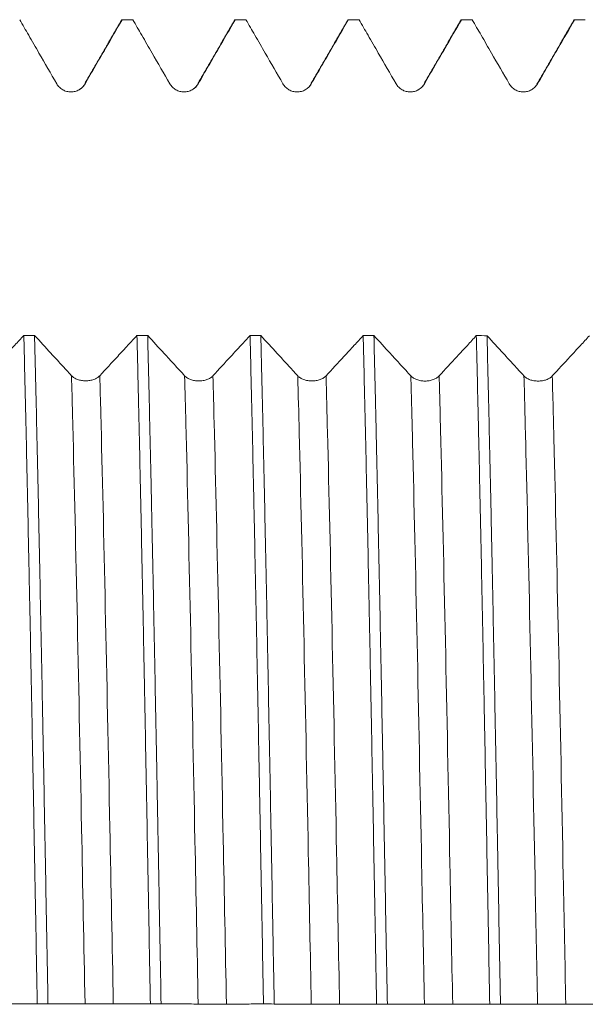
# Model space of a CAD drawing. Units: millimetres. Extents: x -47 to 114, y -82 to 41.
# Drawn here: x 71 to 78, y 0 to 13 of the extents above; entities that cross this region are included whole.
import ezdxf

# ---------------------------------------------------------------- set-up
doc = ezdxf.new("R2010")
doc.units = ezdxf.units.MM
doc.layers.add('1', color=4, linetype='Continuous')

msp = doc.modelspace()

# ---------------------------------------------------------------- linework, layer by layer
at = {"layer": '1', "lineweight": 18}
for points, knots in [([(70.756, 13.0777), (70.7956, 13.0091), (70.8352, 12.9405), (70.9204, 12.7929), (70.9659, 12.7141), (71.0901, 12.4991), (71.1687, 12.363), (71.2473, 12.2269)], [0, 0, 0, 0, 0.2419551, 0.2419551, 0.5201243, 0.5201243, 1, 1, 1, 1]), ([(71.6224, 12.2269), (71.668, 12.3058), (71.7135, 12.3847), (71.8047, 12.5425), (71.8502, 12.6214), (71.9684, 12.8261), (72.0411, 12.9519), (72.1137, 13.0777)], [0, 0, 0, 0, 0.2781892, 0.2781892, 0.5563785, 0.5563785, 1, 1, 1, 1]), ([(72.256, 13.0777), (72.2956, 13.0091), (72.3352, 12.9405), (72.4204, 12.793), (72.466, 12.7141), (72.5901, 12.4991), (72.6687, 12.363), (72.7473, 12.2269)], [0, 0, 0, 0, 0.2419388, 0.2419388, 0.5201156, 0.5201156, 1, 1, 1, 1]), ([(73.1225, 12.2269), (73.168, 12.3058), (73.2136, 12.3847), (73.3047, 12.5425), (73.3502, 12.6214), (73.4684, 12.8261), (73.5411, 12.9519), (73.6137, 13.0777)], [0, 0, 0, 0, 0.2781858, 0.2781858, 0.5563717, 0.5563717, 1, 1, 1, 1]), ([(73.756, 13.0777), (73.7956, 13.0091), (73.8353, 12.9405), (73.9204, 12.793), (73.966, 12.7141), (74.0901, 12.4991), (74.1687, 12.363), (74.2473, 12.2269)], [0, 0, 0, 0, 0.2419165, 0.2419165, 0.5200979, 0.5200979, 1, 1, 1, 1]), ([(74.6225, 12.2269), (74.668, 12.3058), (74.7136, 12.3847), (74.8047, 12.5425), (74.8503, 12.6214), (74.9685, 12.8261), (75.0411, 12.9519), (75.1138, 13.0777)], [0, 0, 0, 0, 0.2781857, 0.2781857, 0.5563714, 0.5563714, 1, 1, 1, 1]), ([(75.256, 13.0777), (75.2957, 13.0091), (75.3353, 12.9405), (75.4204, 12.793), (75.466, 12.7141), (75.5902, 12.4991), (75.6687, 12.363), (75.7473, 12.2269)], [0, 0, 0, 0, 0.2419172, 0.2419172, 0.5200972, 0.5200972, 1, 1, 1, 1]), ([(76.1225, 12.2269), (76.1681, 12.3058), (76.2136, 12.3847), (76.3047, 12.5425), (76.3503, 12.6214), (76.4685, 12.8261), (76.5411, 12.9519), (76.6138, 13.0777)], [0, 0, 0, 0, 0.2781962, 0.2781962, 0.5563925, 0.5563925, 1, 1, 1, 1]), ([(76.7561, 13.0777), (76.7957, 13.0091), (76.8353, 12.9405), (76.9205, 12.793), (76.966, 12.7141), (77.0902, 12.4991), (77.1688, 12.363), (77.2474, 12.2269)], [0, 0, 0, 0, 0.2418977, 0.2418977, 0.5200822, 0.5200822, 1, 1, 1, 1]), ([(77.6225, 12.2269), (77.6681, 12.3058), (77.7136, 12.3847), (77.8047, 12.5425), (77.8503, 12.6214), (77.9685, 12.8261), (78.0411, 12.9519), (78.1138, 13.0777)], [0, 0, 0, 0, 0.2781966, 0.2781966, 0.5563933, 0.5563933, 1, 1, 1, 1]), ([(71.2473, 12.2269), (71.2568, 12.2104), (71.2683, 12.1954), (71.2883, 12.1754), (71.2955, 12.1691), (71.3105, 12.1576), (71.3262, 12.1471), (71.3431, 12.1388), (71.3607, 12.1315), (71.3697, 12.1284), (71.3879, 12.1236), (71.3971, 12.1217), (71.4158, 12.1192), (71.4254, 12.1186), (71.4538, 12.1186), (71.4725, 12.1211), (71.4999, 12.1284), (71.509, 12.1315), (71.5264, 12.1387), (71.5349, 12.1429), (71.5512, 12.1523), (71.5591, 12.1575), (71.5742, 12.1691), (71.5884, 12.1816), (71.6008, 12.1957), (71.6123, 12.2107), (71.6177, 12.2186), (71.6224, 12.2269)], [0, 0, 0, 0, 0.125, 0.125, 0.1875, 0.1875, 0.25, 0.3125, 0.3125, 0.375, 0.375, 0.4375, 0.4375, 0.5, 0.5, 0.625, 0.625, 0.6875, 0.6875, 0.75, 0.75, 0.8125, 0.8125, 0.875, 0.9375, 0.9375, 1, 1, 1, 1]), ([(72.7473, 12.2269), (72.7568, 12.2104), (72.7683, 12.1955), (72.7883, 12.1754), (72.7955, 12.1691), (72.8106, 12.1576), (72.8262, 12.1471), (72.8431, 12.1388), (72.8607, 12.1315), (72.8697, 12.1284), (72.8879, 12.1236), (72.8971, 12.1217), (72.9158, 12.1193), (72.9254, 12.1186), (72.9538, 12.1186), (72.9725, 12.1211), (73, 12.1284), (73.009, 12.1315), (73.0264, 12.1387), (73.0349, 12.1429), (73.0512, 12.1523), (73.0591, 12.1575), (73.0742, 12.1691), (73.0884, 12.1816), (73.1008, 12.1957), (73.1124, 12.2107), (73.1177, 12.2186), (73.1225, 12.2269)], [0, 0, 0, 0, 0.125, 0.125, 0.1875, 0.1875, 0.25, 0.3125, 0.3125, 0.375, 0.375, 0.4375, 0.4375, 0.5, 0.5, 0.625, 0.625, 0.6875, 0.6875, 0.75, 0.75, 0.8125, 0.8125, 0.875, 0.9375, 0.9375, 1, 1, 1, 1]), ([(74.2473, 12.2269), (74.2569, 12.2104), (74.2683, 12.1955), (74.2884, 12.1754), (74.2956, 12.1691), (74.3106, 12.1576), (74.3262, 12.1472), (74.3432, 12.1388), (74.3607, 12.1315), (74.3697, 12.1285), (74.3879, 12.1236), (74.3972, 12.1217), (74.4159, 12.1193), (74.4254, 12.1186), (74.4539, 12.1186), (74.4725, 12.1211), (74.5, 12.1284), (74.509, 12.1315), (74.5265, 12.1387), (74.5349, 12.1429), (74.5512, 12.1523), (74.5591, 12.1575), (74.5742, 12.1691), (74.5884, 12.1816), (74.6009, 12.1957), (74.6124, 12.2107), (74.6177, 12.2187), (74.6225, 12.2269)], [0, 0, 0, 0, 0.125, 0.125, 0.1875, 0.1875, 0.25, 0.3125, 0.3125, 0.375, 0.375, 0.4375, 0.4375, 0.5, 0.5, 0.625, 0.625, 0.6875, 0.6875, 0.75, 0.75, 0.8125, 0.8125, 0.875, 0.9375, 0.9375, 1, 1, 1, 1]), ([(75.7473, 12.2269), (75.7569, 12.2104), (75.7684, 12.1955), (75.7884, 12.1754), (75.7956, 12.1691), (75.8106, 12.1576), (75.8263, 12.1472), (75.8432, 12.1388), (75.8607, 12.1315), (75.8698, 12.1285), (75.888, 12.1236), (75.8972, 12.1217), (75.9159, 12.1193), (75.9254, 12.1186), (75.9539, 12.1186), (75.9725, 12.1211), (76, 12.1284), (76.0091, 12.1315), (76.0265, 12.1387), (76.0349, 12.1429), (76.0512, 12.1523), (76.0592, 12.1576), (76.0743, 12.1691), (76.0885, 12.1816), (76.1009, 12.1957), (76.1124, 12.2107), (76.1177, 12.2187), (76.1225, 12.2269)], [0, 0, 0, 0, 0.125, 0.125, 0.1875, 0.1875, 0.25, 0.3125, 0.3125, 0.375, 0.375, 0.4375, 0.4375, 0.5, 0.5, 0.625, 0.625, 0.6875, 0.6875, 0.75, 0.75, 0.8125, 0.8125, 0.875, 0.9375, 0.9375, 1, 1, 1, 1]), ([(77.2474, 12.2269), (77.2569, 12.2104), (77.2684, 12.1955), (77.2884, 12.1755), (77.2956, 12.1691), (77.3106, 12.1576), (77.3263, 12.1472), (77.3432, 12.1388), (77.3608, 12.1315), (77.3698, 12.1285), (77.388, 12.1236), (77.3972, 12.1218), (77.4159, 12.1193), (77.4254, 12.1187), (77.4539, 12.1187), (77.4725, 12.1211), (77.5, 12.1284), (77.5091, 12.1315), (77.5265, 12.1387), (77.535, 12.1429), (77.5513, 12.1523), (77.5592, 12.1576), (77.5743, 12.1691), (77.5885, 12.1816), (77.6009, 12.1957), (77.6124, 12.2107), (77.6178, 12.2187), (77.6225, 12.2269)], [0, 0, 0, 0, 0.125, 0.125, 0.1875, 0.1875, 0.25, 0.3125, 0.3125, 0.375, 0.375, 0.4375, 0.4375, 0.5, 0.5, 0.625, 0.625, 0.6875, 0.6875, 0.75, 0.75, 0.8125, 0.8125, 0.875, 0.9375, 0.9375, 1, 1, 1, 1]), ([(70.8106, 8.8884), (70.771, 8.8453), (70.7314, 8.8024), (70.6463, 8.7099), (70.6007, 8.6605), (70.4762, 8.5253), (70.3972, 8.4397), (70.3182, 8.3541)], [0, 0, 0, 0, 0.2411558, 0.2411558, 0.5186517, 0.5186517, 1, 1, 1, 1]), ([(70.8106, 8.8884), (70.818, 8.5894), (70.8254, 8.2792), (70.8402, 7.6369), (70.8476, 7.3048), (70.8624, 6.6184), (70.8698, 6.2642), (70.8791, 5.8073), (70.881, 5.7151), (70.8847, 5.5302), (70.8904, 5.2518), (70.896, 4.9704), (70.9071, 4.4035), (70.9145, 4.0202), (70.9292, 3.2429), (70.9366, 2.8489), (70.9477, 2.2499), (70.9514, 2.0489), (70.9571, 1.7452), (70.9589, 1.6437), (70.9627, 1.4399), (70.9646, 1.3381), (70.9739, 0.8295), (70.9813, 0.4235), (70.9886, 0.0184)], [0, 0, 0, 0, 0.125, 0.125, 0.25, 0.25, 0.375, 0.375, 0.40625, 0.40625, 0.4375, 0.5, 0.5, 0.625, 0.625, 0.75, 0.75, 0.8125, 0.8125, 0.84375, 0.84375, 0.875, 0.875, 1, 1, 1, 1]), ([(71.443, 8.3534), (71.3977, 8.4029), (71.3523, 8.4523), (71.2615, 8.5513), (71.2162, 8.6009), (71.0982, 8.7297), (71.0256, 8.8089), (70.9529, 8.8883)], [0, 0, 0, 0, 0.2778167, 0.2778167, 0.5556333, 0.5556333, 1, 1, 1, 1]), ([(71.131, 0.0183), (71.1235, 0.4272), (71.1161, 0.8333), (71.1013, 1.6397), (71.094, 2.0402), (71.0792, 2.8354), (71.0718, 3.2303), (71.0625, 3.7203), (71.0596, 3.867), (71.0568, 4.0133), (71.055, 4.1107), (71.054, 4.1594), (71.0494, 4.4018), (71.0457, 4.5935), (71.0345, 5.1617), (71.0272, 5.5316), (71.0124, 6.2538), (71.0049, 6.6062), (70.9901, 7.2933), (70.9827, 7.6279), (70.9734, 8.0349), (70.9715, 8.1155), (70.9678, 8.2748), (70.9622, 8.5111), (70.9567, 8.7395), (70.9529, 8.8883)], [0, 0, 0, 0, 0.125, 0.125, 0.25, 0.25, 0.375, 0.375, 0.40625, 0.421875, 0.421875, 0.4375, 0.4375, 0.5, 0.5, 0.625, 0.625, 0.75, 0.75, 0.875, 0.875, 0.90625, 0.90625, 0.9375, 1, 1, 1, 1]), ([(72.3106, 8.8874), (72.271, 8.8445), (72.2314, 8.8015), (72.1463, 8.709), (72.1008, 8.6596), (71.9762, 8.5245), (71.8972, 8.4388), (71.8182, 8.3532)], [0, 0, 0, 0, 0.2411251, 0.2411251, 0.5186191, 0.5186191, 1, 1, 1, 1]), ([(72.3106, 8.8874), (72.3143, 8.7385), (72.318, 8.5861), (72.3236, 8.3521), (72.3254, 8.2733), (72.3292, 8.1137), (72.3311, 8.0329), (72.3404, 7.6267), (72.3479, 7.2924), (72.3626, 6.6059), (72.37, 6.2537), (72.3847, 5.5313), (72.3922, 5.1612), (72.4015, 4.6871), (72.4034, 4.5917), (72.4071, 4.3998), (72.409, 4.3032), (72.4146, 4.0119), (72.4183, 3.817), (72.4294, 3.2299), (72.4368, 2.8354), (72.4516, 2.0405), (72.459, 1.6401), (72.4738, 0.8332), (72.4812, 0.4267), (72.4887, 0.0172)], [0, 0, 0, 0, 0.0625, 0.0625, 0.09375, 0.09375, 0.125, 0.125, 0.25, 0.25, 0.375, 0.375, 0.5, 0.5, 0.53125, 0.53125, 0.5625, 0.5625, 0.625, 0.625, 0.75, 0.75, 0.875, 0.875, 1, 1, 1, 1]), ([(72.9431, 8.3526), (72.8977, 8.402), (72.8523, 8.4515), (72.7616, 8.5505), (72.7162, 8.6), (72.5982, 8.7288), (72.5256, 8.808), (72.453, 8.8874)], [0, 0, 0, 0, 0.2778178, 0.2778178, 0.5556356, 0.5556356, 1, 1, 1, 1]), ([(72.631, 0.0171), (72.6236, 0.4218), (72.6162, 0.8262), (72.6014, 1.6341), (72.5941, 2.0376), (72.5856, 2.4911), (72.5847, 2.5415), (72.5828, 2.6419), (72.58, 2.7923), (72.5735, 3.1408), (72.5679, 3.4358), (72.5567, 4.0207), (72.5494, 4.404), (72.5346, 5.1575), (72.5273, 5.5276), (72.5161, 6.0727), (72.5123, 6.2527), (72.5067, 6.5202), (72.5048, 6.6091), (72.5011, 6.7851), (72.4992, 6.8723), (72.4899, 7.3046), (72.4825, 7.638), (72.4678, 8.2808), (72.4604, 8.5901), (72.453, 8.8874)], [0, 0, 0, 0, 0.125, 0.125, 0.25, 0.25, 0.265625, 0.265625, 0.28125, 0.3125, 0.375, 0.375, 0.5, 0.5, 0.625, 0.625, 0.6875, 0.6875, 0.71875, 0.71875, 0.75, 0.75, 0.875, 0.875, 1, 1, 1, 1]), ([(73.8106, 8.8865), (73.7711, 8.8435), (73.7315, 8.8006), (73.6463, 8.7081), (73.6008, 8.6587), (73.4762, 8.5236), (73.3972, 8.4379), (73.3182, 8.3523)], [0, 0, 0, 0, 0.2411578, 0.2411578, 0.5186452, 0.5186452, 1, 1, 1, 1]), ([(73.8106, 8.8865), (73.818, 8.5894), (73.8254, 8.2801), (73.8402, 7.6369), (73.8477, 7.3031), (73.857, 6.8701), (73.8589, 6.7827), (73.8626, 6.6064), (73.8682, 6.3407), (73.8738, 6.071), (73.8848, 5.5264), (73.8923, 5.1565), (73.9071, 4.4031), (73.9145, 4.0196), (73.9256, 3.4341), (73.9293, 3.2373), (73.9349, 2.9393), (73.9367, 2.8396), (73.9404, 2.6392), (73.9423, 2.5385), (73.9517, 2.0355), (73.9591, 1.6324), (73.974, 0.8251), (73.9814, 0.4208), (73.9887, 0.0159)], [0, 0, 0, 0, 0.125, 0.125, 0.25, 0.25, 0.28125, 0.28125, 0.3125, 0.375, 0.375, 0.5, 0.5, 0.625, 0.625, 0.6875, 0.6875, 0.71875, 0.71875, 0.75, 0.75, 0.875, 0.875, 1, 1, 1, 1]), ([(74.4431, 8.3517), (74.3977, 8.4012), (74.3523, 8.4506), (74.2616, 8.5496), (74.2162, 8.5991), (74.0982, 8.7279), (74.0256, 8.8072), (73.953, 8.8865)], [0, 0, 0, 0, 0.2778126, 0.2778126, 0.5556252, 0.5556252, 1, 1, 1, 1]), ([(74.131, 0.0158), (74.1273, 0.2191), (74.1236, 0.423), (74.1189, 0.6784), (74.118, 0.7295), (74.1161, 0.8318), (74.1152, 0.883), (74.1124, 1.0361), (74.1105, 1.138), (74.1013, 1.6458), (74.0939, 2.0476), (74.0791, 2.8427), (74.0717, 3.236), (74.0569, 4.0138), (74.0495, 4.3985), (74.0402, 4.8737), (74.0383, 4.9685), (74.0355, 5.1103), (74.0346, 5.1574), (74.0327, 5.2513), (74.0281, 5.4853), (74.0234, 5.7152), (74.0122, 6.2593), (73.9974, 6.9643), (73.9828, 7.6289), (73.9717, 8.1122), (73.968, 8.2707), (73.9624, 8.5046), (73.9605, 8.5819), (73.9567, 8.7352), (73.9549, 8.8114), (73.953, 8.8865)], [0, 0, 0, 0, 0.0625, 0.0625, 0.078125, 0.078125, 0.09375, 0.09375, 0.125, 0.125, 0.25, 0.25, 0.375, 0.375, 0.5, 0.5, 0.53125, 0.53125, 0.546875, 0.546875, 0.5625, 0.625, 0.625, 0.75, 0.875, 0.875, 0.9375, 0.9375, 0.96875, 0.96875, 1, 1, 1, 1]), ([(75.3107, 8.8856), (75.2711, 8.8426), (75.2315, 8.7997), (75.1464, 8.7072), (75.1008, 8.6578), (74.9763, 8.5227), (74.8973, 8.4371), (74.8183, 8.3515)], [0, 0, 0, 0, 0.2411813, 0.2411813, 0.5186637, 0.5186637, 1, 1, 1, 1]), ([(75.3107, 8.8856), (75.3181, 8.5847), (75.3255, 8.2731), (75.3404, 7.6293), (75.3552, 6.9648), (75.37, 6.2593), (75.3811, 5.7146), (75.3848, 5.5304), (75.3904, 5.2501), (75.3922, 5.1559), (75.396, 4.9672), (75.3979, 4.8726), (75.4072, 4.3979), (75.4146, 4.0136), (75.4294, 3.236), (75.4367, 2.8427), (75.4514, 2.0471), (75.4589, 1.6448), (75.4683, 1.1362), (75.4701, 1.0341), (75.4739, 0.8296), (75.4795, 0.5232), (75.4851, 0.2178), (75.4888, 0.0147)], [0, 0, 0, 0, 0.125, 0.125, 0.25, 0.375, 0.375, 0.4375, 0.4375, 0.46875, 0.46875, 0.5, 0.5, 0.625, 0.625, 0.75, 0.75, 0.875, 0.875, 0.90625, 0.90625, 0.9375, 1, 1, 1, 1]), ([(75.9431, 8.3508), (75.8977, 8.4003), (75.8524, 8.4498), (75.7616, 8.5487), (75.7162, 8.5982), (75.5982, 8.727), (75.5256, 8.8062), (75.453, 8.8856)], [0, 0, 0, 0, 0.2778022, 0.2778022, 0.5556045, 0.5556045, 1, 1, 1, 1]), ([(75.6311, 0.0146), (75.6236, 0.4213), (75.6162, 0.8261), (75.6015, 1.6317), (75.5942, 2.0326), (75.583, 2.631), (75.5793, 2.83), (75.5737, 3.1277), (75.5709, 3.2764), (75.568, 3.4248), (75.5662, 3.5237), (75.5652, 3.5731), (75.5568, 4.0161), (75.5494, 4.4016), (75.5347, 5.1565), (75.5273, 5.5259), (75.5124, 6.2488), (75.505, 6.6022), (75.4939, 7.12), (75.4902, 7.2906), (75.4855, 7.5012), (75.4846, 7.5432), (75.4827, 7.6266), (75.4799, 7.7512), (75.4771, 7.8738), (75.4678, 8.2784), (75.4604, 8.5885), (75.453, 8.8856)], [0, 0, 0, 0, 0.125, 0.125, 0.25, 0.25, 0.3125, 0.3125, 0.34375, 0.359375, 0.359375, 0.375, 0.375, 0.5, 0.5, 0.625, 0.625, 0.75, 0.75, 0.8125, 0.8125, 0.828125, 0.828125, 0.84375, 0.875, 0.875, 1, 1, 1, 1]), ([(76.8107, 8.8847), (76.7711, 8.8417), (76.7315, 8.7988), (76.6464, 8.7064), (76.6008, 8.6569), (76.4763, 8.5219), (76.3973, 8.4362), (76.3183, 8.3506)], [0, 0, 0, 0, 0.241181, 0.241181, 0.5186595, 0.5186595, 1, 1, 1, 1]), ([(76.8107, 8.8847), (76.8181, 8.5876), (76.8254, 8.2772), (76.8347, 7.872), (76.8366, 7.7901), (76.8404, 7.6246), (76.8422, 7.541), (76.8479, 7.2887), (76.8516, 7.1183), (76.8628, 6.6011), (76.8702, 6.248), (76.8849, 5.5253), (76.8922, 5.1558), (76.9034, 4.5892), (76.9071, 4.3983), (76.9127, 4.1088), (76.9155, 3.9632), (76.9183, 3.8165), (76.9202, 3.7184), (76.9211, 3.6692), (76.9296, 3.2257), (76.937, 2.8293), (76.9517, 2.0321), (76.9591, 1.6314), (76.9739, 0.8256), (76.9814, 0.4206), (76.9888, 0.0135)], [0, 0, 0, 0, 0.125, 0.125, 0.15625, 0.15625, 0.1875, 0.1875, 0.25, 0.25, 0.375, 0.375, 0.5, 0.5, 0.5625, 0.5625, 0.59375, 0.609375, 0.609375, 0.625, 0.625, 0.75, 0.75, 0.875, 0.875, 1, 1, 1, 1]), ([(77.4431, 8.35), (77.3978, 8.3994), (77.3524, 8.4489), (77.2616, 8.5479), (77.2162, 8.5974), (77.0982, 8.7261), (77.0256, 8.8054), (76.953, 8.8846)], [0, 0, 0, 0, 0.2777989, 0.2777989, 0.5555977, 0.5555977, 1, 1, 1, 1]), ([(77.1311, 0.0134), (77.1237, 0.4181), (77.1163, 0.8233), (77.1052, 1.4318), (77.1014, 1.6348), (77.0968, 1.8886), (77.0958, 1.9394), (77.094, 2.0407), (77.0911, 2.1923), (77.0883, 2.3431), (77.079, 2.8438), (77.0716, 3.2385), (77.0568, 4.0164), (77.0495, 4.3996), (77.0347, 5.1543), (77.0273, 5.5259), (77.0188, 5.9371), (77.0179, 5.9827), (77.016, 6.0738), (77.0151, 6.1191), (77.0123, 6.2547), (77.0066, 6.5235), (77.0011, 6.7858), (76.99, 7.3018), (76.9826, 7.6343), (76.9679, 8.2766), (76.9604, 8.5864), (76.953, 8.8846)], [0, 0, 0, 0, 0.125, 0.125, 0.1875, 0.1875, 0.203125, 0.203125, 0.21875, 0.25, 0.25, 0.375, 0.375, 0.5, 0.5, 0.625, 0.625, 0.640625, 0.640625, 0.65625, 0.65625, 0.6875, 0.75, 0.75, 0.875, 0.875, 1, 1, 1, 1]), ([(78.3107, 8.8838), (78.2711, 8.8408), (78.2315, 8.7979), (78.1464, 8.7055), (78.1009, 8.656), (77.9763, 8.521), (77.8973, 8.4354), (77.8183, 8.3498)], [0, 0, 0, 0, 0.241218, 0.241218, 0.5186887, 0.5186887, 1, 1, 1, 1]), ([(71.8182, 8.3532), (71.8087, 8.3429), (71.7972, 8.3335), (71.7772, 8.321), (71.77, 8.317), (71.755, 8.3098), (71.7393, 8.3032), (71.7224, 8.298), (71.7048, 8.2934), (71.6958, 8.2915), (71.6776, 8.2884), (71.6684, 8.2873), (71.6497, 8.2857), (71.6401, 8.2854), (71.6116, 8.2854), (71.593, 8.2869), (71.5655, 8.2915), (71.5564, 8.2934), (71.539, 8.298), (71.5305, 8.3006), (71.5142, 8.3065), (71.5063, 8.3098), (71.4912, 8.3171), (71.477, 8.3249), (71.4646, 8.3338), (71.4531, 8.3432), (71.4478, 8.3482), (71.443, 8.3534)], [0, 0, 0, 0, 0.125, 0.125, 0.1875, 0.1875, 0.25, 0.3125, 0.3125, 0.375, 0.375, 0.4375, 0.4375, 0.5, 0.5, 0.625, 0.625, 0.6875, 0.6875, 0.75, 0.75, 0.8125, 0.8125, 0.875, 0.9375, 0.9375, 1, 1, 1, 1]), ([(73.3182, 8.3523), (73.3087, 8.342), (73.2972, 8.3327), (73.2772, 8.3201), (73.27, 8.3162), (73.255, 8.3089), (73.2393, 8.3024), (73.2224, 8.2971), (73.2048, 8.2926), (73.1958, 8.2907), (73.1776, 8.2876), (73.1684, 8.2865), (73.1497, 8.2849), (73.1401, 8.2845), (73.1116, 8.2845), (73.093, 8.2861), (73.0655, 8.2907), (73.0564, 8.2926), (73.039, 8.2971), (73.0305, 8.2998), (73.0142, 8.3057), (73.0063, 8.309), (72.9912, 8.3163), (72.977, 8.3241), (72.9646, 8.333), (72.9531, 8.3424), (72.9478, 8.3474), (72.9431, 8.3526)], [0, 0, 0, 0, 0.125, 0.125, 0.1875, 0.1875, 0.25, 0.3125, 0.3125, 0.375, 0.375, 0.4375, 0.4375, 0.5, 0.5, 0.625, 0.625, 0.6875, 0.6875, 0.75, 0.75, 0.8125, 0.8125, 0.875, 0.9375, 0.9375, 1, 1, 1, 1]), ([(74.8183, 8.3515), (74.8087, 8.3412), (74.7972, 8.3318), (74.7772, 8.3193), (74.77, 8.3153), (74.755, 8.3081), (74.7393, 8.3015), (74.7224, 8.2963), (74.7049, 8.2917), (74.6958, 8.2898), (74.6776, 8.2868), (74.6684, 8.2856), (74.6497, 8.2841), (74.6402, 8.2837), (74.6117, 8.2837), (74.593, 8.2852), (74.5655, 8.2898), (74.5564, 8.2918), (74.539, 8.2963), (74.5306, 8.2989), (74.5143, 8.3048), (74.5063, 8.3081), (74.4912, 8.3154), (74.4771, 8.3232), (74.4647, 8.3321), (74.4532, 8.3415), (74.4478, 8.3465), (74.4431, 8.3517)], [0, 0, 0, 0, 0.125, 0.125, 0.1875, 0.1875, 0.25, 0.3125, 0.3125, 0.375, 0.375, 0.4375, 0.4375, 0.5, 0.5, 0.625, 0.625, 0.6875, 0.6875, 0.75, 0.75, 0.8125, 0.8125, 0.875, 0.9375, 0.9375, 1, 1, 1, 1]), ([(76.3183, 8.3506), (76.3087, 8.3403), (76.2973, 8.331), (76.2772, 8.3184), (76.27, 8.3145), (76.255, 8.3073), (76.2394, 8.3007), (76.2225, 8.2955), (76.2049, 8.2909), (76.1959, 8.289), (76.1777, 8.2859), (76.1684, 8.2848), (76.1497, 8.2832), (76.1402, 8.2828), (76.1117, 8.2828), (76.093, 8.2844), (76.0655, 8.289), (76.0565, 8.2909), (76.039, 8.2955), (76.0306, 8.2981), (76.0143, 8.304), (76.0064, 8.3073), (75.9913, 8.3146), (75.9771, 8.3224), (75.9647, 8.3313), (75.9532, 8.3407), (75.9479, 8.3457), (75.9431, 8.3508)], [0, 0, 0, 0, 0.125, 0.125, 0.1875, 0.1875, 0.25, 0.3125, 0.3125, 0.375, 0.375, 0.4375, 0.4375, 0.5, 0.5, 0.625, 0.625, 0.6875, 0.6875, 0.75, 0.75, 0.8125, 0.8125, 0.875, 0.9375, 0.9375, 1, 1, 1, 1]), ([(77.8183, 8.3498), (77.8088, 8.3395), (77.7973, 8.3301), (77.7773, 8.3176), (77.7701, 8.3136), (77.755, 8.3064), (77.7394, 8.2999), (77.7225, 8.2946), (77.7049, 8.2901), (77.6959, 8.2881), (77.6777, 8.2851), (77.6685, 8.2839), (77.6498, 8.2824), (77.6402, 8.282), (77.6117, 8.282), (77.5931, 8.2835), (77.5656, 8.2881), (77.5565, 8.2901), (77.5391, 8.2946), (77.5306, 8.2972), (77.5143, 8.3031), (77.5064, 8.3064), (77.4913, 8.3137), (77.4771, 8.3215), (77.4647, 8.3304), (77.4532, 8.3398), (77.4479, 8.3448), (77.4431, 8.35)], [0, 0, 0, 0, 0.125, 0.125, 0.1875, 0.1875, 0.25, 0.3125, 0.3125, 0.375, 0.375, 0.4375, 0.4375, 0.5, 0.5, 0.625, 0.625, 0.6875, 0.6875, 0.75, 0.75, 0.8125, 0.8125, 0.875, 0.9375, 0.9375, 1, 1, 1, 1]), ([(70.4974, 0.0176), (70.543, 0.0177), (70.5885, 0.0178), (70.6796, 0.018), (70.7252, 0.0181), (70.8434, 0.0183), (70.916, 0.0184), (70.9886, 0.0184)], [0, 0, 0, 0, 0.2782163, 0.2782163, 0.5564327, 0.5564327, 1, 1, 1, 1]), ([(71.131, 0.0183), (71.1706, 0.0182), (71.2102, 0.0181), (71.2954, 0.0179), (71.3409, 0.0177), (71.4651, 0.0173), (71.5437, 0.0171), (71.6223, 0.0167)], [0, 0, 0, 0, 0.2419011, 0.2419011, 0.5200929, 0.5200929, 1, 1, 1, 1]), ([(71.6223, 0.0167), (71.6318, 0.0167), (71.6433, 0.0166), (71.6633, 0.0166), (71.6705, 0.0166), (71.6855, 0.0165), (71.7012, 0.0165), (71.7181, 0.0165), (71.7357, 0.0164), (71.7447, 0.0164), (71.7629, 0.0164), (71.7721, 0.0164), (71.7908, 0.0164), (71.8004, 0.0164), (71.8288, 0.0163), (71.8475, 0.0163), (71.8749, 0.0163), (71.884, 0.0163), (71.9014, 0.0163), (71.9099, 0.0163), (71.9262, 0.0163), (71.9341, 0.0163), (71.9492, 0.0164), (71.9634, 0.0164), (71.9758, 0.0164), (71.9873, 0.0164), (71.9927, 0.0164), (71.9974, 0.0164)], [0, 0, 0, 0, 0.125, 0.125, 0.1875, 0.1875, 0.25, 0.3125, 0.3125, 0.375, 0.375, 0.4375, 0.4375, 0.5, 0.5, 0.625, 0.625, 0.6875, 0.6875, 0.75, 0.75, 0.8125, 0.8125, 0.875, 0.9375, 0.9375, 1, 1, 1, 1]), ([(71.9974, 0.0164), (72.043, 0.0166), (72.0886, 0.0167), (72.1797, 0.0168), (72.2252, 0.0169), (72.3434, 0.0171), (72.416, 0.0171), (72.4887, 0.0172)], [0, 0, 0, 0, 0.2782123, 0.2782123, 0.5564247, 0.5564247, 1, 1, 1, 1]), ([(72.631, 0.0171), (72.6706, 0.017), (72.7102, 0.0169), (72.7954, 0.0167), (72.841, 0.0165), (72.9651, 0.0162), (73.0437, 0.0159), (73.1223, 0.0156)], [0, 0, 0, 0, 0.2419286, 0.2419286, 0.5201139, 0.5201139, 1, 1, 1, 1]), ([(73.1223, 0.0156), (73.1318, 0.0155), (73.1433, 0.0155), (73.1633, 0.0154), (73.1705, 0.0154), (73.1856, 0.0154), (73.2012, 0.0154), (73.2181, 0.0153), (73.2357, 0.0153), (73.2447, 0.0153), (73.2629, 0.0153), (73.2721, 0.0152), (73.2908, 0.0152), (73.3004, 0.0152), (73.3288, 0.0152), (73.3475, 0.0152), (73.375, 0.0152), (73.384, 0.0152), (73.4015, 0.0152), (73.4099, 0.0152), (73.4262, 0.0152), (73.4341, 0.0152), (73.4492, 0.0152), (73.4634, 0.0152), (73.4758, 0.0152), (73.4874, 0.0153), (73.4927, 0.0153), (73.4975, 0.0153)], [0, 0, 0, 0, 0.125, 0.125, 0.1875, 0.1875, 0.25, 0.3125, 0.3125, 0.375, 0.375, 0.4375, 0.4375, 0.5, 0.5, 0.625, 0.625, 0.6875, 0.6875, 0.75, 0.75, 0.8125, 0.8125, 0.875, 0.9375, 0.9375, 1, 1, 1, 1]), ([(73.4975, 0.0153), (73.543, 0.0154), (73.5886, 0.0155), (73.6797, 0.0157), (73.7252, 0.0157), (73.8434, 0.0159), (73.9161, 0.0159), (73.9887, 0.0159)], [0, 0, 0, 0, 0.2781982, 0.2781982, 0.5563964, 0.5563964, 1, 1, 1, 1]), ([(74.131, 0.0158), (74.1707, 0.0157), (74.2103, 0.0157), (74.2955, 0.0155), (74.341, 0.0153), (74.4652, 0.015), (74.5437, 0.0147), (74.6223, 0.0144)], [0, 0, 0, 0, 0.241945, 0.241945, 0.5201327, 0.5201327, 1, 1, 1, 1]), ([(74.6223, 0.0144), (74.6319, 0.0144), (74.6433, 0.0143), (74.6634, 0.0143), (74.6706, 0.0143), (74.6856, 0.0142), (74.7012, 0.0142), (74.7182, 0.0142), (74.7357, 0.0141), (74.7447, 0.0141), (74.7629, 0.0141), (74.7722, 0.0141), (74.7909, 0.0141), (74.8004, 0.0141), (74.8289, 0.0141), (74.8475, 0.014), (74.875, 0.014), (74.884, 0.014), (74.9015, 0.014), (74.9099, 0.014), (74.9262, 0.014), (74.9341, 0.014), (74.9492, 0.0141), (74.9634, 0.0141), (74.9759, 0.0141), (74.9874, 0.0141), (74.9927, 0.0141), (74.9975, 0.0141)], [0, 0, 0, 0, 0.125, 0.125, 0.1875, 0.1875, 0.25, 0.3125, 0.3125, 0.375, 0.375, 0.4375, 0.4375, 0.5, 0.5, 0.625, 0.625, 0.6875, 0.6875, 0.75, 0.75, 0.8125, 0.8125, 0.875, 0.9375, 0.9375, 1, 1, 1, 1]), ([(74.9975, 0.0141), (75.043, 0.0142), (75.0886, 0.0143), (75.1797, 0.0145), (75.2253, 0.0145), (75.3435, 0.0146), (75.4161, 0.0147), (75.4888, 0.0147)], [0, 0, 0, 0, 0.2781912, 0.2781912, 0.5563825, 0.5563825, 1, 1, 1, 1]), ([(75.6311, 0.0146), (75.6707, 0.0145), (75.7103, 0.0144), (75.7955, 0.0142), (75.841, 0.0141), (75.9652, 0.0138), (76.0438, 0.0136), (76.1223, 0.0133)], [0, 0, 0, 0, 0.2419519, 0.2419519, 0.5201315, 0.5201315, 1, 1, 1, 1]), ([(76.1223, 0.0133), (76.1319, 0.0132), (76.1434, 0.0132), (76.1634, 0.0131), (76.1706, 0.0131), (76.1856, 0.0131), (76.2013, 0.0131), (76.2182, 0.013), (76.2358, 0.013), (76.2448, 0.013), (76.263, 0.013), (76.2722, 0.013), (76.2909, 0.0129), (76.3004, 0.0129), (76.3289, 0.0129), (76.3475, 0.0129), (76.375, 0.0129), (76.3841, 0.0129), (76.4015, 0.0129), (76.4099, 0.0129), (76.4263, 0.0129), (76.4342, 0.0129), (76.4493, 0.0129), (76.4635, 0.0129), (76.4759, 0.0129), (76.4874, 0.013), (76.4927, 0.013), (76.4975, 0.013)], [0, 0, 0, 0, 0.125, 0.125, 0.1875, 0.1875, 0.25, 0.3125, 0.3125, 0.375, 0.375, 0.4375, 0.4375, 0.5, 0.5, 0.625, 0.625, 0.6875, 0.6875, 0.75, 0.75, 0.8125, 0.8125, 0.875, 0.9375, 0.9375, 1, 1, 1, 1]), ([(76.4975, 0.013), (76.5431, 0.0131), (76.5886, 0.0132), (76.6797, 0.0133), (76.7253, 0.0133), (76.8435, 0.0134), (76.9161, 0.0135), (76.9888, 0.0135)], [0, 0, 0, 0, 0.2781907, 0.2781907, 0.5563814, 0.5563814, 1, 1, 1, 1]), ([(77.1311, 0.0134), (77.1707, 0.0133), (77.2103, 0.0132), (77.2955, 0.013), (77.341, 0.0129), (77.4652, 0.0126), (77.5438, 0.0124), (77.6224, 0.0121)], [0, 0, 0, 0, 0.2419542, 0.2419542, 0.5201243, 0.5201243, 1, 1, 1, 1]), ([(77.6224, 0.0121), (77.6319, 0.0121), (77.6434, 0.012), (77.6634, 0.012), (77.6706, 0.012), (77.6856, 0.0119), (77.7013, 0.0119), (77.7182, 0.0119), (77.7358, 0.0119), (77.7448, 0.0119), (77.763, 0.0118), (77.7722, 0.0118), (77.7909, 0.0118), (77.8004, 0.0118), (77.8289, 0.0118), (77.8476, 0.0118), (77.875, 0.0117), (77.8841, 0.0117), (77.9015, 0.0117), (77.91, 0.0117), (77.9263, 0.0118), (77.9342, 0.0118), (77.9493, 0.0118), (77.9635, 0.0118), (77.9759, 0.0118), (77.9874, 0.0118), (77.9928, 0.0118), (77.9975, 0.0118)], [0, 0, 0, 0, 0.125, 0.125, 0.1875, 0.1875, 0.25, 0.3125, 0.3125, 0.375, 0.375, 0.4375, 0.4375, 0.5, 0.5, 0.625, 0.625, 0.6875, 0.6875, 0.75, 0.75, 0.8125, 0.8125, 0.875, 0.9375, 0.9375, 1, 1, 1, 1]), ([(77.9975, 0.0118), (78.0431, 0.0119), (78.0886, 0.012), (78.1797, 0.0121), (78.2253, 0.0122), (78.3435, 0.0122), (78.4161, 0.0122), (78.4888, 0.0122)], [0, 0, 0, 0, 0.2781905, 0.2781905, 0.556381, 0.556381, 1, 1, 1, 1])]:
    msp.add_open_spline(points, degree=3, knots=knots, dxfattribs=at)
for points, degree in [([(72.1094, 13.0763), (71.8621, 12.6481), (71.6147, 12.2199)], 2), ([(72.256, 13.0777), (72.2086, 13.0777), (72.1611, 13.0777), (72.1137, 13.0777)], 3), ([(73.6094, 13.0763), (73.3621, 12.6481), (73.1147, 12.2199)], 2), ([(73.756, 13.0777), (73.7086, 13.0777), (73.6612, 13.0777), (73.6137, 13.0777)], 3), ([(75.1094, 13.0763), (74.8621, 12.6481), (74.6147, 12.2199)], 2), ([(75.256, 13.0777), (75.2086, 13.0777), (75.1612, 13.0777), (75.1138, 13.0777)], 3), ([(76.6094, 13.0763), (76.362, 12.6481), (76.1147, 12.2199)], 2), ([(76.6064, 13.0711), (76.6089, 13.0754), (76.6113, 13.0776), (76.6138, 13.0777)], 3), ([(76.7561, 13.0777), (76.7086, 13.0777), (76.6612, 13.0777), (76.6138, 13.0777)], 3), ([(78.1094, 13.0763), (77.8621, 12.6481), (77.6147, 12.22)], 2), ([(78.1064, 13.0711), (78.1089, 13.0754), (78.1113, 13.0776), (78.1138, 13.0777)], 3), ([(78.2561, 13.0777), (78.2087, 13.0777), (78.1612, 13.0777), (78.1138, 13.0777)], 3), ([(71.6147, 12.2199), (71.6062, 12.1907), (71.5808, 12.1702), (71.5432, 12.1484)], 3), ([(73.1147, 12.2199), (73.1062, 12.1905), (73.0807, 12.1699), (73.0426, 12.1481)], 3), ([(74.6147, 12.2199), (74.6061, 12.1903), (74.5805, 12.1696), (74.5421, 12.1477)], 3), ([(76.1147, 12.2199), (76.1061, 12.19), (76.0803, 12.1693), (76.0416, 12.1474)], 3), ([(70.8106, 8.8884), (70.858, 8.8883), (70.9055, 8.8883), (70.9529, 8.8883)], 3), ([(72.3106, 8.8874), (72.3581, 8.8874), (72.4055, 8.8874), (72.453, 8.8874)], 3), ([(73.8106, 8.8865), (73.8581, 8.8865), (73.9055, 8.8865), (73.953, 8.8865)], 3), ([(75.3107, 8.8856), (75.3581, 8.8856), (75.4055, 8.8856), (75.453, 8.8856)], 3), ([(76.8107, 8.8847), (76.8581, 8.8847), (76.9056, 8.8847), (76.953, 8.8846)], 3), ([(71.131, 0.0183), (71.0835, 0.0183), (71.0361, 0.0184), (70.9886, 0.0184)], 3), ([(72.631, 0.0171), (72.5836, 0.0171), (72.5361, 0.0171), (72.4887, 0.0172)], 3), ([(74.131, 0.0158), (74.0836, 0.0159), (74.0362, 0.0159), (73.9887, 0.0159)], 3), ([(75.6311, 0.0146), (75.5836, 0.0146), (75.5362, 0.0147), (75.4888, 0.0147)], 3), ([(77.1311, 0.0134), (77.0836, 0.0134), (77.0362, 0.0134), (76.9888, 0.0135)], 3)]:
    msp.add_open_spline(points, degree=degree, dxfattribs=at)
at = {"layer": '1', "lineweight": 13}
for points, knots in [([(71.443, 8.3534), (71.4475, 8.1883), (71.4719, 7.25), (71.5164, 5.3169), (71.5717, 2.6046), (71.607, 0.7975), (71.6223, 0.0167)], [0, 0, 0, 0, 0.0738917, 0.4093622, 0.7448328, 1, 1, 1, 1]), ([(71.8182, 8.3532), (71.8226, 8.1899), (71.847, 7.2537), (71.8914, 5.3234), (71.9468, 2.6092), (71.9821, 0.7997), (71.9974, 0.0164)], [0, 0, 0, 0, 0.0730884, 0.4085573, 0.7440262, 1, 1, 1, 1]), ([(72.9431, 8.3526), (72.9485, 8.1483), (72.974, 7.1639), (73.0196, 5.1686), (73.0739, 2.4961), (73.1081, 0.7427), (73.1223, 0.0156)], [0, 0, 0, 0, 0.0914254, 0.4268939, 0.7623625, 1, 1, 1, 1]), ([(73.3182, 8.3523), (73.3236, 8.1499), (73.3491, 7.1676), (73.3946, 5.1752), (73.4489, 2.5008), (73.4832, 0.7449), (73.4975, 0.0153)], [0, 0, 0, 0, 0.0906145, 0.4260835, 0.7615526, 1, 1, 1, 1]), ([(74.4431, 8.3517), (74.4496, 8.1082), (74.4761, 7.0772), (74.5227, 5.0194), (74.576, 2.3878), (74.6092, 0.6879), (74.6223, 0.0144)], [0, 0, 0, 0, 0.1089487, 0.4444178, 0.7798868, 1, 1, 1, 1]), ([(74.8183, 8.3515), (74.8247, 8.1098), (74.8512, 7.081), (74.8978, 5.0259), (74.951, 2.3925), (74.9843, 0.6901), (74.9975, 0.0141)], [0, 0, 0, 0, 0.1081416, 0.4436111, 0.7790806, 1, 1, 1, 1]), ([(75.9431, 8.3508), (75.9507, 8.0682), (75.9783, 6.9901), (76.0259, 4.8693), (76.0781, 2.2794), (76.1102, 0.6332), (76.1223, 0.0133)], [0, 0, 0, 0, 0.1264751, 0.4619451, 0.797415, 1, 1, 1, 1]), ([(76.3183, 8.3506), (76.3258, 8.0698), (76.3533, 6.9939), (76.4009, 4.8759), (76.4532, 2.2841), (76.4854, 0.6353), (76.4975, 0.013)], [0, 0, 0, 0, 0.1256668, 0.4611363, 0.7966058, 1, 1, 1, 1]), ([(77.4431, 8.35), (77.4517, 8.0281), (77.4804, 6.9024), (77.5291, 4.7183), (77.5802, 2.1711), (77.6113, 0.5784), (77.6224, 0.0121)], [0, 0, 0, 0, 0.1440027, 0.4794718, 0.8149408, 1, 1, 1, 1]), ([(77.8183, 8.3498), (77.8269, 8.0297), (77.8555, 6.9062), (77.9041, 4.725), (77.9553, 2.1757), (77.9864, 0.5806), (77.9975, 0.0118)], [0, 0, 0, 0, 0.1431937, 0.4786633, 0.8141328, 1, 1, 1, 1])]:
    msp.add_open_spline(points, degree=3, knots=knots, dxfattribs=at)

doc.saveas('drawing.dxf')
